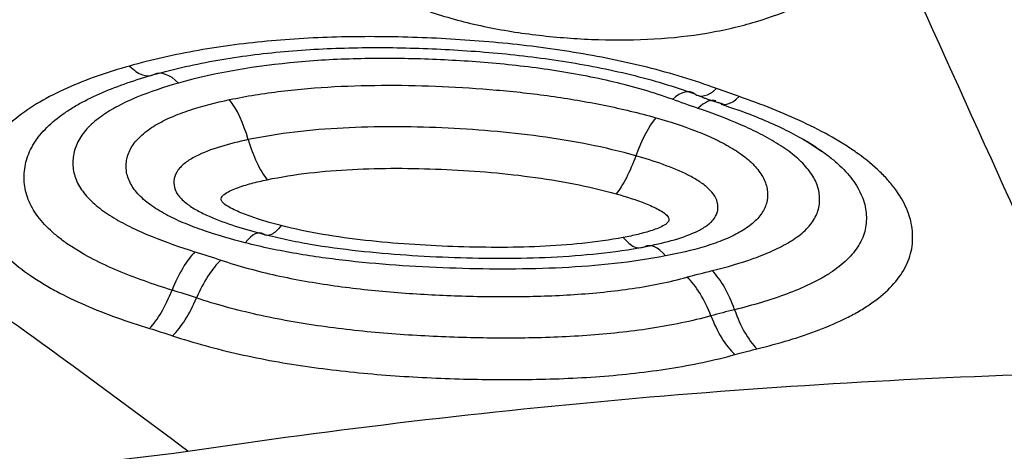
# Model space of a CAD drawing. Units: millimetres. Extents: x 201 to 298, y 191 to 309.
# Drawn here: x 274 to 275, y 256 to 257 of the extents above; entities that cross this region are included whole.
import ezdxf

# ---------------------------------------------------------------- set-up
doc = ezdxf.new("R2010")
doc.units = ezdxf.units.MM
doc.layers.add('1', color=4, linetype='Continuous')

msp = doc.modelspace()

# ---------------------------------------------------------------- linework, layer by layer
at = {"layer": '1'}
for centre, major_axis, ratio, start_param, end_param in [((273.917, 256.8232), (-0.027, 0.0963), 0.432278, 5.629596, 6.351944), ((274.5916, 256.8001), (0.0343, 0.0939), 0.382718, 6.169787, 6.895428), ((274.6679, 256.9838), (-0.0344, -0.0939), 0.376645, 6.170094, 6.889938), ((274.699, 256.9728), (-0.0323, -0.0946), 0.347714, 6.16079, 6.8808), ((273.9869, 256.8004), (-0.0204, 0.0979), 0.35885, 4.934788, 5.657153), ((274.6268, 256.7877), (0.0322, 0.0947), 0.354009, 0.004968, 0.602768), ((274.569, 256.775), (-0.0277, -0.0961), 0.292441, 3.732372, 4.457468), ((274.0093, 256.6042), (-0.0251, -0.0968), 0.309776, 3.032112, 3.757165), ((274.583, 256.5854), (-0.0185, 0.0983), 0.382036, 5.667827, 6.39028), ((273.9406, 256.5921), (0.0297, 0.0955), 0.373416, 0.635835, 1.361262), ((273.9762, 256.5806), (0.032, 0.0947), 0.400125, 0.643882, 1.369474), ((274.6472, 256.5653), (-0.0239, 0.0971), 0.444573, 4.922935, 5.64542), ((274.6128, 256.5563), (-0.0267, 0.0964), 0.471115, 4.909896, 5.632409), ((273.8832, 256.6535), (-0.029, -0.0957), 0.372066, 0.638466, 1.358532), ((273.9148, 256.6436), (-0.0313, -0.095), 0.398873, 0.646679, 1.36658), ((274.7217, 256.6266), (-0.0238, 0.0971), 0.444384, 1.781832, 2.504812), ((274.6913, 256.6187), (-0.0265, 0.0964), 0.470845, 1.769117, 2.492068)]:
    msp.add_ellipse(centre, major_axis=major_axis, ratio=ratio, start_param=start_param, end_param=end_param, dxfattribs=at)
for points, degree in [([(275.1698, 256.5099), (275.0752, 256.7187), (274.9804, 256.9276), (274.8859, 257.1365)], 3), ([(274.6339, 256.8902), (274.6494, 256.8833), (274.6673, 256.8788)], 2), ([(274.6908, 256.8882), (274.6804, 256.8918), (274.6701, 256.8955), (274.6598, 256.8992)], 3), ([(274.6343, 256.8721), (274.6225, 256.8761), (274.6107, 256.8803), (274.599, 256.8845)], 3), ([(273.9433, 256.6755), (273.9554, 256.6718), (273.9673, 256.668), (273.9791, 256.664)], 3), ([(274.619, 256.6406), (274.6305, 256.6437), (274.642, 256.6467), (274.6538, 256.6496)], 3), ([(273.9455, 256.6121), (273.9344, 256.6158), (273.9232, 256.6194), (273.9119, 256.6228)], 3), ([(274.6845, 256.5959), (274.6735, 256.5933), (274.6627, 256.5904), (274.652, 256.5875)], 3), ([(273.8811, 256.5703), (273.8917, 256.567), (273.9022, 256.5637), (273.9126, 256.5602)], 3), ([(273.9337, 256.4018), (274.3421, 256.4629), (274.7541, 256.4987), (275.1698, 256.5099)], 3)]:
    msp.add_open_spline(points, degree=degree, dxfattribs=at)
for points, knots in [([(274.2079, 257.0284), (274.2181, 257.0235), (274.2287, 257.0188), (274.2505, 257.0101), (274.2617, 257.0061), (274.2961, 256.9949), (274.3201, 256.9887), (274.3576, 256.9811), (274.3702, 256.9788), (274.3955, 256.9749), (274.4209, 256.9716), (274.4464, 256.9693), (274.4719, 256.9675), (274.4847, 256.9668), (274.5233, 256.9655), (274.5492, 256.9658), (274.5991, 256.9688), (274.6232, 256.9715), (274.6582, 256.9774), (274.6697, 256.9797), (274.6921, 256.9849), (274.7246, 256.9935), (274.7538, 257.0044), (274.772, 257.0127)], [0, 0, 0, 0, 0.0625, 0.0625, 0.125, 0.125, 0.25, 0.25, 0.3125, 0.3125, 0.375, 0.4375, 0.4375, 0.5, 0.5, 0.625, 0.625, 0.75, 0.75, 0.8125, 0.8125, 0.875, 1, 1, 1, 1]), ([(274.6598, 256.8992), (274.6446, 256.9049), (274.6288, 256.9101), (274.597, 256.9198), (274.5808, 256.9243), (274.5316, 256.9366), (274.498, 256.9434), (274.4466, 256.9517), (274.4292, 256.9542), (274.3946, 256.9586), (274.3772, 256.9605), (274.3251, 256.9654), (274.2902, 256.9677), (274.2203, 256.9704), (274.1854, 256.9708), (274.1164, 256.9695), (274.0822, 256.9677), (274.0315, 256.9632), (274.0146, 256.9614), (273.9811, 256.957), (273.9646, 256.9545), (273.9156, 256.9459), (273.884, 256.9388), (273.8535, 256.9302)], [0, 0, 0, 0, 0.0625, 0.0625, 0.125, 0.125, 0.25, 0.25, 0.3125, 0.3125, 0.375, 0.375, 0.5, 0.5, 0.625, 0.625, 0.75, 0.75, 0.8125, 0.8125, 0.875, 0.875, 1, 1, 1, 1]), ([(273.8871, 256.9185), (273.9153, 256.9264), (273.9448, 256.933), (274.0047, 256.9434), (274.0352, 256.9473), (274.0973, 256.9529), (274.1289, 256.9545), (274.1769, 256.9555), (274.193, 256.9556), (274.225, 256.9553), (274.241, 256.9549), (274.289, 256.9532), (274.3209, 256.9512), (274.3847, 256.9456), (274.4165, 256.9418), (274.4641, 256.9344), (274.48, 256.9316), (274.5112, 256.9255), (274.5266, 256.9221), (274.5721, 256.911), (274.6015, 256.9023), (274.6298, 256.8919)], [0, 0, 0, 0, 0.125, 0.125, 0.25, 0.25, 0.375, 0.375, 0.4375, 0.4375, 0.5, 0.5, 0.625, 0.625, 0.75, 0.75, 0.8125, 0.8125, 0.875, 0.875, 1, 1, 1, 1]), ([(273.8535, 256.9302), (273.8231, 256.9217), (273.7943, 256.9117), (273.7546, 256.8939), (273.742, 256.8875), (273.7187, 256.8739), (273.7079, 256.8666), (273.6933, 256.8549), (273.6886, 256.8508), (273.68, 256.8426), (273.6681, 256.8299), (273.659, 256.8166), (273.6497, 256.7981), (273.6464, 256.7885), (273.6426, 256.7694), (273.642, 256.7597), (273.6431, 256.7451), (273.6439, 256.7403), (273.646, 256.7306), (273.6504, 256.7162), (273.6578, 256.7023), (273.6706, 256.6841), (273.6785, 256.6752), (273.6964, 256.6584), (273.7064, 256.6504), (273.7229, 256.639), (273.7287, 256.6353), (273.7407, 256.6281), (273.7469, 256.6246), (273.7659, 256.6144), (273.7792, 256.608), (273.8207, 256.5902), (273.8502, 256.5797), (273.8811, 256.5703)], [0, 0, 0, 0, 0.125, 0.125, 0.1875, 0.1875, 0.25, 0.25, 0.28125, 0.28125, 0.3125, 0.375, 0.375, 0.4375, 0.4375, 0.5, 0.5, 0.53125, 0.53125, 0.5625, 0.625, 0.625, 0.6875, 0.6875, 0.75, 0.75, 0.78125, 0.78125, 0.8125, 0.8125, 0.875, 0.875, 1, 1, 1, 1]), ([(273.8535, 256.9302), (273.8594, 256.9243), (273.8655, 256.9202), (273.8769, 256.9162), (273.8824, 256.9163), (273.8871, 256.9185)], [0, 0, 0, 0, 0.5, 0.5, 1, 1, 1, 1]), ([(274.599, 256.8845), (274.5731, 256.8939), (274.5462, 256.9017), (274.4909, 256.9148), (274.4626, 256.9201), (274.4192, 256.9266), (274.4045, 256.9285), (274.3753, 256.9319), (274.3606, 256.9333), (274.3169, 256.937), (274.2877, 256.9387), (274.2295, 256.9406), (274.2004, 256.9409), (274.1569, 256.9399), (274.1424, 256.9394), (274.1134, 256.9379), (274.0989, 256.9368), (274.0272, 256.9304), (273.9724, 256.9212), (273.9208, 256.9068)], [0, 0, 0, 0, 0.125, 0.125, 0.25, 0.25, 0.3125, 0.3125, 0.375, 0.375, 0.5, 0.5, 0.625, 0.625, 0.6875, 0.6875, 0.75, 0.75, 1, 1, 1, 1]), ([(273.9119, 256.6228), (273.899, 256.6268), (273.8863, 256.6309), (273.8616, 256.6398), (273.8494, 256.6444), (273.8144, 256.6592), (273.7928, 256.67), (273.769, 256.6856), (273.7644, 256.6889), (273.7557, 256.6955), (273.7516, 256.6988), (273.74, 256.7092), (273.7332, 256.7164), (273.7248, 256.7277), (273.7223, 256.7316), (273.7179, 256.7393), (273.7123, 256.751), (273.7096, 256.763), (273.7087, 256.7751), (273.7087, 256.7792), (273.7092, 256.7872), (273.7098, 256.7912), (273.7123, 256.8031), (273.7151, 256.8109), (273.7213, 256.8224), (273.7236, 256.8262), (273.7289, 256.8336), (273.7319, 256.8372), (273.7414, 256.8477), (273.7489, 256.8544), (273.7615, 256.8639), (273.766, 256.867), (273.7753, 256.873), (273.78, 256.8758), (273.7949, 256.8841), (273.8054, 256.8891), (273.8382, 256.9033), (273.862, 256.9114), (273.8871, 256.9185)], [0, 0, 0, 0, 0.0625, 0.0625, 0.125, 0.125, 0.25, 0.25, 0.28125, 0.28125, 0.3125, 0.3125, 0.375, 0.375, 0.40625, 0.40625, 0.4375, 0.5, 0.5, 0.53125, 0.53125, 0.5625, 0.5625, 0.625, 0.625, 0.65625, 0.65625, 0.6875, 0.6875, 0.75, 0.75, 0.78125, 0.78125, 0.8125, 0.8125, 0.875, 0.875, 1, 1, 1, 1]), ([(273.9208, 256.9068), (273.9008, 256.9011), (273.8815, 256.8948), (273.8546, 256.8836), (273.846, 256.8796), (273.8298, 256.871), (273.8223, 256.8665), (273.8085, 256.8567), (273.8022, 256.8514), (273.7916, 256.8404), (273.7873, 256.8346), (273.7806, 256.8227), (273.7783, 256.8164), (273.7758, 256.8037), (273.7755, 256.7974), (273.7764, 256.7878), (273.777, 256.7846), (273.7787, 256.7782), (273.7798, 256.7751), (273.784, 256.7658), (273.7878, 256.7598), (273.7952, 256.751), (273.7979, 256.7481), (273.8038, 256.7425), (273.8069, 256.7397), (273.8168, 256.7317), (273.8242, 256.7267), (273.84, 256.7171), (273.8485, 256.7126), (273.866, 256.7041), (273.8751, 256.7001), (273.9032, 256.6887), (273.9229, 256.6818), (273.9433, 256.6755)], [0, 0, 0, 0, 0.125, 0.125, 0.1875, 0.1875, 0.25, 0.25, 0.3125, 0.3125, 0.375, 0.375, 0.4375, 0.4375, 0.5, 0.5, 0.53125, 0.53125, 0.5625, 0.5625, 0.625, 0.625, 0.65625, 0.65625, 0.6875, 0.6875, 0.75, 0.75, 0.8125, 0.8125, 0.875, 0.875, 1, 1, 1, 1]), ([(273.9909, 256.8841), (274.014, 256.8889), (274.0377, 256.8927), (274.0862, 256.8986), (274.1106, 256.9006), (274.184, 256.9045), (274.2333, 256.9043), (274.3076, 256.9011), (274.3324, 256.8995), (274.3822, 256.8951), (274.4072, 256.8924), (274.4567, 256.8855), (274.4813, 256.8813), (274.5295, 256.8715), (274.5532, 256.8658), (274.5764, 256.8593)], [0, 0, 0, 0, 0.125, 0.125, 0.25, 0.25, 0.5, 0.5, 0.625, 0.625, 0.75, 0.75, 0.875, 0.875, 1, 1, 1, 1]), ([(273.9337, 256.4018), (273.8229, 256.4854), (273.7093, 256.568), (273.4757, 256.7307), (273.3556, 256.8108), (273.2317, 256.8894)], [0, 0, 0, 0, 0.5, 0.5, 1, 1, 1, 1]), ([(274.7151, 256.5422), (274.7454, 256.5497), (274.7741, 256.5582), (274.8137, 256.5733), (274.8263, 256.5788), (274.8442, 256.5877), (274.8499, 256.5908), (274.861, 256.5972), (274.8769, 256.6072), (274.8902, 256.6181), (274.9054, 256.6335), (274.9119, 256.6418), (274.9216, 256.6586), (274.925, 256.6673), (274.929, 256.6852), (274.9295, 256.6944), (274.9282, 256.7083), (274.9275, 256.713), (274.9253, 256.7223), (274.9238, 256.7269), (274.9183, 256.7408), (274.9133, 256.7499), (274.9038, 256.7633), (274.9003, 256.7678), (274.8926, 256.7766), (274.8884, 256.781), (274.875, 256.7938), (274.865, 256.802), (274.8486, 256.8138), (274.8428, 256.8177), (274.8309, 256.8253), (274.8247, 256.829), (274.8057, 256.8398), (274.7925, 256.8466), (274.7512, 256.866), (274.7217, 256.8776), (274.6908, 256.8882)], [0, 0, 0, 0, 0.125, 0.125, 0.1875, 0.1875, 0.21875, 0.21875, 0.25, 0.3125, 0.3125, 0.375, 0.375, 0.4375, 0.4375, 0.5, 0.5, 0.53125, 0.53125, 0.5625, 0.5625, 0.625, 0.625, 0.65625, 0.65625, 0.6875, 0.6875, 0.75, 0.75, 0.78125, 0.78125, 0.8125, 0.8125, 0.875, 0.875, 1, 1, 1, 1]), ([(274.0125, 256.6877), (273.9932, 256.6926), (273.9744, 256.698), (273.9475, 256.7072), (273.9387, 256.7105), (273.9218, 256.7175), (273.9136, 256.7213), (273.8981, 256.7294), (273.8873, 256.7359), (273.878, 256.743), (273.8722, 256.7479), (273.8694, 256.7505), (273.8619, 256.7583), (273.8579, 256.7637), (273.8519, 256.7748), (273.85, 256.7806), (273.8485, 256.7922), (273.8487, 256.7979), (273.8507, 256.8065), (273.8517, 256.8093), (273.8541, 256.8148), (273.8555, 256.8176), (273.8607, 256.8255), (273.8651, 256.8306), (273.8759, 256.8403), (273.8821, 256.8447), (273.8958, 256.853), (273.9034, 256.8568), (273.9193, 256.8637), (273.9276, 256.8668), (273.9535, 256.8754), (273.9719, 256.8801), (273.9909, 256.8841)], [0, 0, 0, 0, 0.125, 0.125, 0.1875, 0.1875, 0.25, 0.25, 0.3125, 0.34375, 0.34375, 0.375, 0.375, 0.4375, 0.4375, 0.5, 0.5, 0.5625, 0.5625, 0.59375, 0.59375, 0.625, 0.625, 0.6875, 0.6875, 0.75, 0.75, 0.8125, 0.8125, 0.875, 0.875, 1, 1, 1, 1]), ([(274.6659, 256.8777), (274.6815, 256.8728), (274.7178, 256.86), (274.7663, 256.8378), (274.7933, 256.821), (274.8039, 256.8134)], [0, 0, 0, 0, 0.280836, 0.685655, 1, 1, 1, 1]), ([(274.6538, 256.6496), (274.6738, 256.6545), (274.693, 256.66), (274.7202, 256.6698), (274.7289, 256.6732), (274.7453, 256.6807), (274.753, 256.6847), (274.7672, 256.6933), (274.7738, 256.698), (274.7848, 256.7079), (274.7894, 256.7132), (274.7947, 256.7215), (274.7962, 256.7244), (274.7986, 256.7302), (274.7995, 256.7331), (274.8014, 256.742), (274.8016, 256.7481), (274.8005, 256.7573), (274.7998, 256.7604), (274.798, 256.7665), (274.7969, 256.7695), (274.7926, 256.7786), (274.7888, 256.7845), (274.7815, 256.7932), (274.7788, 256.7961), (274.773, 256.8018), (274.7699, 256.8045), (274.7601, 256.8126), (274.7528, 256.8178), (274.7371, 256.8277), (274.7287, 256.8325), (274.7113, 256.8414), (274.7022, 256.8457), (274.6743, 256.8578), (274.6547, 256.8652), (274.6343, 256.8721)], [0, 0, 0, 0, 0.125, 0.125, 0.1875, 0.1875, 0.25, 0.25, 0.3125, 0.3125, 0.375, 0.375, 0.40625, 0.40625, 0.4375, 0.4375, 0.5, 0.5, 0.53125, 0.53125, 0.5625, 0.5625, 0.625, 0.625, 0.65625, 0.65625, 0.6875, 0.6875, 0.75, 0.75, 0.8125, 0.8125, 0.875, 0.875, 1, 1, 1, 1]), ([(274.5764, 256.8593), (274.5952, 256.8539), (274.6136, 256.848), (274.6395, 256.838), (274.6479, 256.8345), (274.664, 256.8269), (274.6718, 256.8229), (274.6863, 256.8143), (274.693, 256.8098), (274.705, 256.8003), (274.7104, 256.7953), (274.7192, 256.7849), (274.7226, 256.7796), (274.7264, 256.7715), (274.7274, 256.7688), (274.7289, 256.7633), (274.7294, 256.7606), (274.7301, 256.7524), (274.7296, 256.747), (274.7266, 256.7364), (274.7228, 256.7288), (274.7168, 256.7217), (274.7123, 256.7171), (274.7098, 256.7149), (274.7018, 256.7084), (274.6957, 256.7045), (274.6822, 256.6971), (274.6748, 256.6938), (274.6592, 256.6876), (274.6511, 256.6849), (274.626, 256.6773), (274.6081, 256.6732), (274.5895, 256.6697)], [0, 0, 0, 0, 0.125, 0.125, 0.1875, 0.1875, 0.25, 0.25, 0.3125, 0.3125, 0.375, 0.375, 0.4375, 0.4375, 0.46875, 0.46875, 0.5, 0.5, 0.5625, 0.5625, 0.625, 0.65625, 0.65625, 0.6875, 0.6875, 0.75, 0.75, 0.8125, 0.8125, 0.875, 0.875, 1, 1, 1, 1]), ([(274.5488, 256.8071), (274.5276, 256.813), (274.5058, 256.8182), (274.4615, 256.827), (274.4393, 256.8307), (274.3724, 256.8397), (274.3276, 256.8434), (274.26, 256.8463), (274.2374, 256.8468), (274.1922, 256.8469), (274.1694, 256.8463), (274.1246, 256.844), (274.1025, 256.8422), (274.059, 256.837), (274.0376, 256.8336), (274.0166, 256.8292)], [0, 0, 0, 0, 0.125, 0.125, 0.25, 0.25, 0.5, 0.5, 0.625, 0.625, 0.75, 0.75, 0.875, 0.875, 1, 1, 1, 1]), ([(274.0166, 256.8292), (274.0034, 256.8264), (273.9905, 256.8233), (273.9661, 256.8158), (273.9545, 256.8115), (273.9391, 256.8035), (273.9344, 256.8006), (273.9262, 256.7943), (273.9227, 256.7908), (273.9175, 256.7836), (273.9158, 256.7797), (273.9142, 256.7718), (273.9143, 256.7678), (273.9158, 256.7618), (273.9165, 256.7598), (273.9185, 256.7559), (273.9197, 256.754), (273.924, 256.7485), (273.9278, 256.7449), (273.9363, 256.7383), (273.9411, 256.7352), (273.9515, 256.7294), (273.957, 256.7267), (273.9741, 256.7191), (273.9862, 256.7147), (274.0113, 256.7066), (274.0243, 256.703), (274.0376, 256.6996)], [0, 0, 0, 0, 0.125, 0.125, 0.25, 0.25, 0.3125, 0.3125, 0.375, 0.375, 0.4375, 0.4375, 0.5, 0.5, 0.53125, 0.53125, 0.5625, 0.5625, 0.625, 0.625, 0.6875, 0.6875, 0.75, 0.75, 0.875, 0.875, 1, 1, 1, 1]), ([(274.0166, 256.8292), (274.02, 256.8179), (274.024, 256.8072), (274.0328, 256.7885), (274.0376, 256.7804), (274.0425, 256.7743)], [0, 0, 0, 0, 0.5, 0.5, 1, 1, 1, 1]), ([(274.7767, 256.831), (274.785, 256.8263), (274.7978, 256.8183), (274.8095, 256.8098), (274.8182, 256.8031), (274.8223, 256.7996), (274.8339, 256.7891), (274.8439, 256.7783), (274.8514, 256.7671), (274.8558, 256.7595), (274.8577, 256.7556), (274.8625, 256.7441), (274.8644, 256.7364), (274.8655, 256.725), (274.8656, 256.7212), (274.8652, 256.7135), (274.8647, 256.7097), (274.8622, 256.6986), (274.8578, 256.6877), (274.8505, 256.6775), (274.8451, 256.6708), (274.842, 256.6675), (274.8321, 256.6579), (274.8206, 256.649), (274.8071, 256.6409), (274.7977, 256.6357), (274.7928, 256.6332), (274.7776, 256.6259), (274.7669, 256.6215), (274.7336, 256.6091), (274.7096, 256.6021), (274.6845, 256.5959)], [0, 0, 0, 0, 0.062188, 0.101264, 0.101264, 0.140339, 0.140339, 0.21849, 0.257566, 0.257566, 0.296641, 0.296641, 0.374792, 0.374792, 0.413868, 0.413868, 0.452943, 0.452943, 0.531094, 0.57017, 0.57017, 0.609245, 0.609245, 0.687396, 0.726472, 0.726472, 0.765547, 0.765547, 0.843698, 0.843698, 1, 1, 1, 1]), ([(274.5488, 256.8071), (274.5448, 256.796), (274.5405, 256.786), (274.5336, 256.7725), (274.5312, 256.7684), (274.5266, 256.761), (274.5243, 256.7578), (274.522, 256.7549)], [0, 0, 0, 0, 0.5, 0.5, 0.75, 0.75, 1, 1, 1, 1]), ([(274.5606, 256.6823), (274.5733, 256.6847), (274.5858, 256.6875), (274.6094, 256.694), (274.6206, 256.6978), (274.6357, 256.7047), (274.6403, 256.7072), (274.6464, 256.7114), (274.6484, 256.7128), (274.6519, 256.7158), (274.6535, 256.7174), (274.6576, 256.7223), (274.6596, 256.7257), (274.6618, 256.733), (274.6619, 256.7367), (274.6608, 256.7442), (274.6594, 256.748), (274.655, 256.7553), (274.652, 256.7588), (274.6448, 256.7656), (274.6405, 256.7689), (274.6311, 256.775), (274.6261, 256.7778), (274.6099, 256.786), (274.5983, 256.7908), (274.5742, 256.7995), (274.5617, 256.8034), (274.5488, 256.8071)], [0, 0, 0, 0, 0.125, 0.125, 0.25, 0.25, 0.3125, 0.3125, 0.34375, 0.34375, 0.375, 0.375, 0.4375, 0.4375, 0.5, 0.5, 0.5625, 0.5625, 0.625, 0.625, 0.6875, 0.6875, 0.75, 0.75, 0.875, 0.875, 1, 1, 1, 1]), ([(274.0425, 256.7743), (274.0614, 256.7782), (274.0807, 256.7812), (274.1198, 256.7858), (274.1396, 256.7874), (274.1796, 256.7895), (274.1998, 256.7899), (274.2405, 256.7899), (274.2611, 256.7894), (274.3223, 256.7869), (274.363, 256.7837), (274.4236, 256.7757), (274.4438, 256.7725), (274.4835, 256.7647), (274.503, 256.7602), (274.522, 256.7549)], [0, 0, 0, 0, 0.125, 0.125, 0.25, 0.25, 0.375, 0.375, 0.5, 0.5, 0.75, 0.75, 0.875, 0.875, 1, 1, 1, 1]), ([(274.0618, 256.7114), (274.0471, 256.7151), (274.0327, 256.7193), (274.0123, 256.7266), (274.0057, 256.7291), (273.9964, 256.7334), (273.9934, 256.735), (273.9877, 256.7382), (273.9851, 256.7399), (273.9818, 256.7428), (273.9808, 256.7438), (273.9795, 256.7459), (273.9794, 256.747), (273.9795, 256.7492), (273.9799, 256.7503), (273.9813, 256.7523), (273.9823, 256.7533), (273.9857, 256.7559), (273.9885, 256.7574), (273.9943, 256.7603), (273.9974, 256.7616), (274.007, 256.7652), (274.0139, 256.7673), (274.0279, 256.771), (274.0351, 256.7727), (274.0425, 256.7743)], [0, 0, 0, 0, 0.25, 0.25, 0.375, 0.375, 0.4375, 0.4375, 0.5, 0.5, 0.53125, 0.53125, 0.5625, 0.5625, 0.59375, 0.59375, 0.625, 0.625, 0.6875, 0.6875, 0.75, 0.75, 0.875, 0.875, 1, 1, 1, 1]), ([(274.522, 256.7549), (274.5359, 256.751), (274.5495, 256.7467), (274.5685, 256.7391), (274.5746, 256.7364), (274.583, 256.7318), (274.5857, 256.7302), (274.5904, 256.7267), (274.5924, 256.7248), (274.594, 256.7218), (274.5942, 256.7207), (274.5943, 256.7187), (274.5941, 256.7177), (274.5931, 256.7158), (274.5922, 256.7149), (274.5902, 256.7133), (274.5891, 256.7125), (274.5855, 256.7104), (274.5828, 256.7091), (274.5771, 256.7068), (274.5742, 256.7057), (274.565, 256.7027), (274.5585, 256.7009), (274.5453, 256.6977), (274.5386, 256.6963), (274.5317, 256.695)], [0, 0, 0, 0, 0.25, 0.25, 0.375, 0.375, 0.4375, 0.4375, 0.5, 0.5, 0.53125, 0.53125, 0.5625, 0.5625, 0.59375, 0.59375, 0.625, 0.625, 0.6875, 0.6875, 0.75, 0.75, 0.875, 0.875, 1, 1, 1, 1]), ([(274.0618, 256.7114), (274.0595, 256.7084), (274.0573, 256.7059), (274.0528, 256.7019), (274.0507, 256.7003), (274.0444, 256.6973), (274.0407, 256.6974), (274.0376, 256.6996)], [0, 0, 0, 0, 0.25, 0.25, 0.5, 0.5, 1, 1, 1, 1]), ([(274.0376, 256.6996), (274.048, 256.6969), (274.0586, 256.6944), (274.08, 256.6899), (274.0909, 256.6878), (274.1236, 256.6822), (274.1455, 256.6793), (274.2114, 256.672), (274.2555, 256.6692), (274.3219, 256.6669), (274.344, 256.6665), (274.3884, 256.6666), (274.4108, 256.6671), (274.4548, 256.6691), (274.4765, 256.6708), (274.5191, 256.6754), (274.5401, 256.6784), (274.5606, 256.6823)], [0, 0, 0, 0, 0.0625, 0.0625, 0.125, 0.125, 0.25, 0.25, 0.5, 0.5, 0.625, 0.625, 0.75, 0.75, 0.875, 0.875, 1, 1, 1, 1]), ([(274.5317, 256.695), (274.5132, 256.6915), (274.4944, 256.6888), (274.4561, 256.6848), (274.4368, 256.6835), (274.3976, 256.6818), (274.3778, 256.6814), (274.338, 256.6815), (274.3178, 256.6819), (274.2777, 256.6833), (274.2577, 256.6843), (274.2176, 256.6871), (274.1976, 256.6888), (274.1579, 256.6932), (274.1186, 256.6986), (274.0804, 256.7065), (274.0618, 256.7114)], [0, 0, 0, 0, 0.125, 0.125, 0.25, 0.25, 0.375, 0.375, 0.5, 0.5, 0.625, 0.625, 0.75, 0.75, 0.875, 1, 1, 1, 1]), ([(274.5895, 256.6697), (274.5669, 256.6653), (274.5435, 256.6619), (274.4958, 256.6566), (274.4718, 256.6548), (274.3994, 256.6511), (274.3508, 256.6512), (274.2776, 256.6535), (274.2531, 256.6547), (274.204, 256.658), (274.1793, 256.6601), (274.1305, 256.6655), (274.1064, 256.6688), (274.0589, 256.677), (274.0355, 256.6818), (274.0125, 256.6877)], [0, 0, 0, 0, 0.125, 0.125, 0.25, 0.25, 0.5, 0.5, 0.625, 0.625, 0.75, 0.75, 0.875, 0.875, 1, 1, 1, 1]), ([(274.5317, 256.695), (274.5342, 256.6919), (274.5367, 256.6893), (274.5417, 256.6851), (274.5442, 256.6835), (274.5516, 256.6802), (274.5563, 256.6802), (274.5606, 256.6823)], [0, 0, 0, 0, 0.25, 0.25, 0.5, 0.5, 1, 1, 1, 1]), ([(273.9791, 256.664), (273.9912, 256.6599), (274.0037, 256.6562), (274.0291, 256.6492), (274.0421, 256.646), (274.0813, 256.6373), (274.1079, 256.6327), (274.1619, 256.6251), (274.1892, 256.6222), (274.2306, 256.6188), (274.2445, 256.6179), (274.2722, 256.6163), (274.286, 256.6157), (274.3274, 256.6142), (274.3549, 256.6137), (274.4097, 256.6142), (274.437, 256.615), (274.4778, 256.6177), (274.4914, 256.6188), (274.5181, 256.6216), (274.5313, 256.6232), (274.5702, 256.629), (274.5952, 256.634), (274.619, 256.6406)], [0, 0, 0, 0, 0.0625, 0.0625, 0.125, 0.125, 0.25, 0.25, 0.375, 0.375, 0.4375, 0.4375, 0.5, 0.5, 0.625, 0.625, 0.75, 0.75, 0.8125, 0.8125, 0.875, 0.875, 1, 1, 1, 1]), ([(274.652, 256.5875), (274.6389, 256.5839), (274.6254, 256.5806), (274.5976, 256.5749), (274.5834, 256.5723), (274.5405, 256.5658), (274.5112, 256.5627), (274.4665, 256.5595), (274.4514, 256.5587), (274.4211, 256.5576), (274.4058, 256.5572), (274.3601, 256.5567), (274.3296, 256.5572), (274.2688, 256.5592), (274.2384, 256.5609), (274.1778, 256.5657), (274.1475, 256.569), (274.0872, 256.5775), (274.0577, 256.5827), (274.0003, 256.5955), (273.9724, 256.6031), (273.9455, 256.6121)], [0, 0, 0, 0, 0.0625, 0.0625, 0.125, 0.125, 0.25, 0.25, 0.3125, 0.3125, 0.375, 0.375, 0.5, 0.5, 0.625, 0.625, 0.75, 0.75, 0.875, 0.875, 1, 1, 1, 1]), ([(273.9126, 256.5602), (273.9419, 256.5505), (273.9725, 256.5422), (274.0198, 256.5316), (274.0359, 256.5283), (274.0682, 256.5225), (274.0845, 256.5199), (274.1334, 256.513), (274.1664, 256.5094), (274.2327, 256.5041), (274.2662, 256.5023), (274.3334, 256.5002), (274.3668, 256.4998), (274.4168, 256.5005), (274.4334, 256.5009), (274.4665, 256.5023), (274.4831, 256.5032), (274.5323, 256.5069), (274.5642, 256.5105), (274.6262, 256.5202), (274.6562, 256.5265), (274.685, 256.5344)], [0, 0, 0, 0, 0.125, 0.125, 0.1875, 0.1875, 0.25, 0.25, 0.375, 0.375, 0.5, 0.5, 0.625, 0.625, 0.6875, 0.6875, 0.75, 0.75, 0.875, 0.875, 1, 1, 1, 1]), ([(271.439, 256.5478), (271.6441, 256.494), (271.8514, 256.4514), (272.1134, 256.4112), (272.166, 256.4038), (272.2711, 256.3904), (272.4287, 256.3724), (272.5857, 256.3602), (272.8991, 256.3433), (273.1073, 256.3421), (273.5218, 256.3581), (273.7282, 256.3754), (273.9337, 256.4018)], [0, 0, 0, 0, 0.25, 0.25, 0.3125, 0.3125, 0.375, 0.5, 0.5, 0.75, 0.75, 1, 1, 1, 1]), ([(274.685, 256.5344), (274.6896, 256.5357), (274.6942, 256.5369), (274.7042, 256.5395), (274.7097, 256.5409), (274.7151, 256.5422)], [0, 0, 0, 0, 0.462866, 0.462866, 1, 1, 1, 1])]:
    msp.add_open_spline(points, degree=3, knots=knots, dxfattribs=at)

doc.saveas('drawing.dxf')
